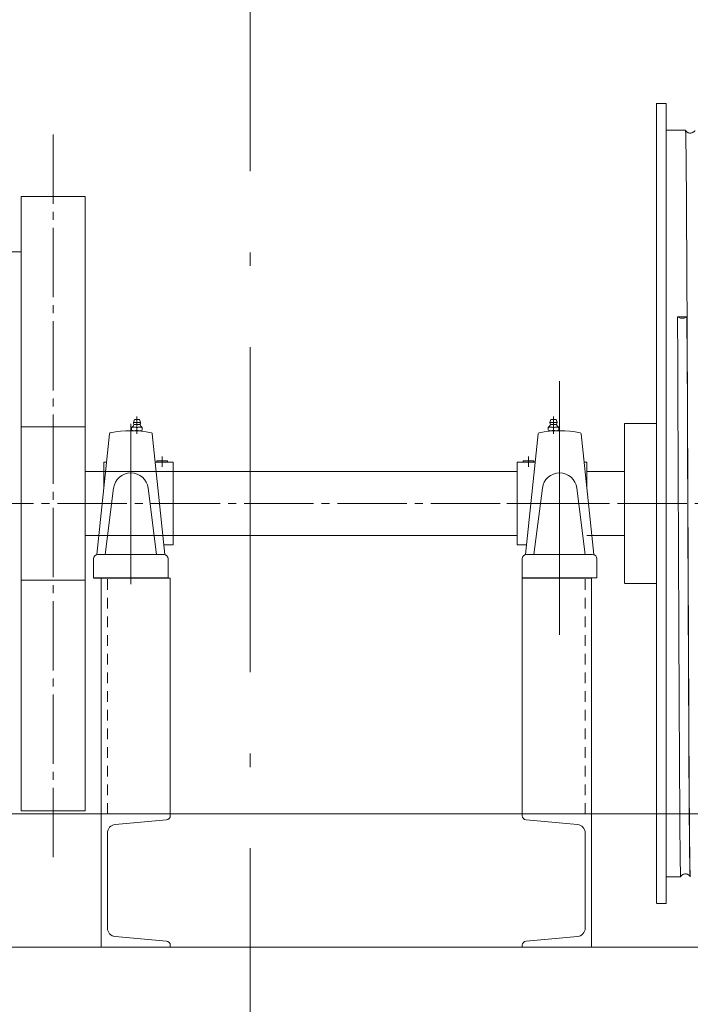
# Model space of a CAD drawing. Units: millimetres. Extents: x 955 to 42949, y 34585 to 68370.
# Drawn here: x 18485 to 19113, y 57878 to 58801 of the extents above; entities that cross this region are included whole.
import ezdxf

# ---------------------------------------------------------------- set-up
doc = ezdxf.new("R2010")
doc.units = ezdxf.units.MM
doc.header["$LTSCALE"] = 100
doc.header["$PDMODE"] = 1
doc.header["$PDSIZE"] = -2
for name, pattern in [('DASHED1', [0.125, 0.0625, -0.0625]), ('ISO-10 一点短鎖線', [4.699, 3.048, -0.762, 0.127, -0.762]), ('S-Center', [0.875, 0.65, -0.075, 0.075, -0.075]), ('S-Dashed', [0.175, 0.1, -0.075])]:
    doc.linetypes.add(name, pattern=pattern)
doc.layers.get('0').update_dxf_attribs({"lineweight": 5})
for name, color, linetype, lineweight in [('00_寸法-バトン_トラス枠間ピッチ', 2, 'Continuous', 5), ('00_寸法-通り芯（舞台）', 3, 'DASHED1', 5), ('01_建築-躯体', 7, 'Continuous', 13), ('02_吊物機構-トラスマシン', 11, 'Continuous', 5)]:
    doc.layers.add(name, color=color, linetype=linetype, lineweight=lineweight)
doc.styles.add('Helvetica Neue', font='Helvetica Neue.ttf')
doc.styles.add('Meiryo', font='Meiryo.ttf')
doc.dimstyles.new('割付上', dxfattribs={"dimtxt": 160, "dimasz": 29.920654, "dimexe": 30, "dimexo": 30, "dimgap": 30, "dimtad": 1, "dimdsep": 46, "dimtxsty": 'Helvetica Neue', "dimblk": 'VW_EMPTYBALL', "dimblk1": 'VW_EMPTYBALL', "dimblk2": 'VW_EMPTYBALL', "dimcen": 0, "dimazin": 0, "dimtfac": 1, "dimtix": 1, "dimtmove": 0, "dimatfit": 0, "dimldrblk": 'VW_EMPTYBALL', "dimfxl": 0, "dimfrac": 2, "dimtolj": 1, "dimarcsym": 0})

# ---------------------------------------------------------------- blocks, each defined once
blk = doc.blocks.new('マシン正面')
at = {"layer": '02_吊物機構-トラスマシン', "linetype": 'Continuous'}
for p, q in [((1416, 791.36), (1416, 641.66)), ((1425, 791), (1416, 791)), ((1425, 791), (1425, 766.38)), ((1425, 766.38), (1425, 641.66)), ((1443.06, 766), (1425, 766)), ((1443.07, 765.99), (1443.06, 766)), ((820, 128), (820, 704)), ((880, 704), (820, 704)), ((880, 128), (880, 704)), ((1416, 641.64), (1416, 566.67)), ((1425, 641.64), (1425, 566.67)), ((1444.44, 591), (1435.56, 591)), ((1416, 566.67), (1416, 491.67)), ((1425, 566.67), (1425, 491.67)), ((923, 490.67), (923, 340.33)), ((926.3, 494.7), (925.4, 492)), ((925.4, 492), (932, 492)), ((925.9, 490.25), (931.5, 490.25)), ((926.3, 494.7), (931.1, 494.7)), ((928.7, 497.7), (928.7, 481.36)), ((931.1, 494.7), (932, 492)), ((1316.9, 494.7), (1316, 492)), ((1322.6, 492), (1316, 492)), ((1322.1, 490.25), (1316.5, 490.25)), ((1321.7, 494.7), (1316.9, 494.7)), ((1319.3, 497.7), (1319.3, 481.36)), ((1321.7, 494.7), (1322.6, 492)), ((1325, 490.67), (1325, 340.33)), ((1386, 491), (1386, 446.38)), ((1416, 491), (1386, 491)), ((1416, 491.67), (1416, 491.37)), ((1416, 491.37), (1416, 416.36)), ((1425, 491.67), (1425, 491.37)), ((1425, 491.37), (1425, 416.36)), ((820, 488), (880, 488)), ((902.92, 481.47), (891, 368.2)), ((923.7, 487.46), (923.7, 484.89)), ((926.2, 484.2), (931.2, 484.2)), ((933.7, 484.89), (933.7, 487.46)), ((943.08, 481.47), (955, 368.2)), ((1304.92, 481.47), (1293, 368.2)), ((1314.3, 484.89), (1314.3, 487.46)), ((1321.8, 484.2), (1316.8, 484.2)), ((1324.3, 487.46), (1324.3, 484.89)), ((1345.08, 481.47), (1357, 368.2)), ((897.6, 454.85), (897.6, 430.9)), ((897.6, 454.85), (900.12, 454.85)), ((897.6, 454.85), (900.12, 454.85)), ((945.88, 454.85), (962.7, 454.85)), ((947.2, 456), (947.2, 454.85)), ((947.2, 456), (957.2, 456)), ((952.2, 460), (952.2, 450.33)), ((952.2, 456), (952.2, 454.85)), ((957.2, 456), (957.2, 454.85)), ((957.2, 456), (957.2, 454.85)), ((962.7, 454.85), (962.7, 377.15)), ((1302.12, 454.85), (1285.3, 454.85)), ((1285.3, 454.85), (1285.3, 377.15)), ((1300.8, 456), (1290.8, 456)), ((1290.8, 456), (1290.8, 454.85)), ((1290.8, 456), (1290.8, 454.85)), ((1295.8, 460), (1295.8, 450.33)), ((1295.8, 456), (1295.8, 454.85)), ((1300.8, 456), (1300.8, 454.85)), ((1350.4, 454.85), (1347.88, 454.85)), ((1350.4, 454.85), (1347.88, 454.85)), ((1350.4, 454.85), (1350.4, 430.9)), ((1285.3, 446), (880, 446)), ((962.7, 446), (972.7, 446)), ((1285.3, 446), (1275.3, 446)), ((1386, 446), (1350.4, 446)), ((1365.13, 446), (1350.4, 446)), ((1386, 446.38), (1386, 416.36)), ((906.85, 430.43), (899, 368.2)), ((939.15, 430.43), (947, 368.2)), ((1308.85, 430.43), (1301, 368.2)), ((1341.15, 430.43), (1349, 368.2)), ((1365.5, 416), (1275.5, 416)), ((1386, 416.36), (1386, 386.35)), ((1416, 416.36), (1416, 341.36)), ((1425, 416.36), (1425, 341.36)), ((1285.3, 386), (880, 386)), ((962.7, 386), (972.7, 386)), ((1285.3, 386), (1275.3, 386)), ((1386, 386), (1350.4, 386)), ((1365.13, 386), (1355.13, 386)), ((1386, 386.35), (1386, 341.37)), ((954.06, 377.15), (962.7, 377.15)), ((1293.94, 377.15), (1285.3, 377.15)), ((888, 364.2), (888, 346.2)), ((892, 368.2), (954, 368.2)), ((958, 364.2), (958, 346.2)), ((1290, 364.2), (1290, 346.2)), ((1356, 368.2), (1294, 368.2)), ((1360, 364.2), (1360, 346.2)), ((880, 344), (820, 344)), ((888, 346.2), (958, 346.2)), ((895, 0), (895, 346)), ((960, 125), (960, 346)), ((1360, 346.2), (1290, 346.2)), ((1290, 125), (1290, 346)), ((1355, 0), (1355, 346)), ((1416, 341), (1386, 341)), ((1416, 341.36), (1416, 341.06)), ((1416, 341.06), (1416, 266.05)), ((1425, 341.36), (1425, 341.06)), ((1425, 341.06), (1425, 266.05)), ((1416, 266.05), (1416, 191.09)), ((1425, 266.05), (1425, 191.09)), ((1416, 191.06), (1416, 41.36)), ((1425, 191.06), (1425, 66.34)), ((820, 128), (880, 128)), ((1425, 66.34), (1425, 41)), ((1438.56, 66), (1425, 66)), ((1438.57, 66.01), (1438.64, 66.14)), ((1447.43, 66.01), (1447.44, 66)), ((1447.56, 66), (1447.44, 66)), ((1425, 41), (1416, 41))]:
    blk.add_line(p, q, dxfattribs=at)
at = {"layer": '02_吊物機構-トラスマシン', "linetype": 'S-Center'}
for p, q in [((850, 84.46), (850, 768.87)), ((1325, 292.98), (1325, 530.62)), ((-283.29, 416), (1778.38, 416))]:
    blk.add_line(p, q, dxfattribs=at)
at = {"layer": '02_吊物機構-トラスマシン'}
for p, q in [((557, 652), (820, 652)), ((953, 346), (888, 346)), ((895, 346), (960, 346)), ((1290, 346), (1355, 346)), ((1695, 125), (-195, 125)), ((1695, 0), (-195, 0))]:
    blk.add_line(p, q, dxfattribs=at)
at = {"layer": '02_吊物機構-トラスマシン', "linetype": 'S-Dashed'}
for p, q in [((901, 125), (901, 346)), ((1349, 125), (1349, 346))]:
    blk.add_line(p, q, dxfattribs=at)
at = {"layer": '02_吊物機構-トラスマシン', "linetype": 'Continuous', "flags": 128}
for points in [[(1445.31, 416), (1445.25, 430.85), (1445.19, 445.68), (1445.13, 460.47), (1445.07, 475.17), (1445.01, 489.75), (1444.95, 504.22), (1444.88, 518.53), (1444.82, 532.65), (1444.76, 546.55), (1444.7, 560.21), (1444.64, 573.61), (1444.58, 586.73), (1444.52, 599.54), (1444.46, 612.02), (1444.4, 624.15), (1444.34, 635.9), (1444.28, 647.26), (1444.22, 658.2), (1444.15, 668.7), (1444.09, 678.75), (1444.03, 688.33), (1443.97, 697.41), (1443.91, 705.99), (1443.85, 714.04), (1443.79, 721.57), (1443.73, 728.54), (1443.67, 734.95), (1443.61, 740.78), (1443.55, 746.03), (1443.49, 750.68), (1443.42, 754.73), (1443.36, 758.16), (1443.3, 760.98), (1443.24, 763.17), (1443.18, 764.74), (1443.12, 765.69), (1443.07, 765.99)], [(1451.87, 765.87), (1451.69, 765.58), (1451.46, 765.25), (1451.16, 764.9), (1450.8, 764.55), (1450.37, 764.21), (1449.88, 763.9), (1449.33, 763.65), (1448.74, 763.46), (1448.13, 763.34), (1447.51, 763.3), (1446.9, 763.34), (1446.29, 763.45), (1445.7, 763.64), (1445.15, 763.89), (1444.65, 764.19), (1444.21, 764.53), (1443.85, 764.88), (1443.56, 765.23), (1443.32, 765.56), (1443.14, 765.86), (1443.07, 765.99)], [(1444.44, 591), (1441.78, 589.81), (1438.22, 589.81), (1435.56, 591)], [(1436.31, 416), (1436.13, 461.68), (1435.94, 506.59), (1435.75, 549.94), (1435.56, 591)], [(1444.44, 591), (1444.62, 549.94), (1444.81, 506.59), (1445, 461.68), (1445.19, 416)], [(1438.56, 66), (1438.5, 66.32), (1438.44, 67.26), (1438.38, 68.84), (1438.32, 71.04), (1438.26, 73.86), (1438.2, 77.3), (1438.13, 81.35), (1438.07, 86), (1438.01, 91.25), (1437.95, 97.08), (1437.89, 103.48), (1437.83, 110.45), (1437.77, 117.97), (1437.71, 126.03), (1437.65, 134.61), (1437.59, 143.7), (1437.53, 153.27), (1437.47, 163.32), (1437.4, 173.83), (1437.34, 184.77), (1437.28, 196.12), (1437.22, 207.88), (1437.16, 220.01), (1437.1, 232.49), (1437.04, 245.31), (1436.98, 258.44), (1436.92, 271.85), (1436.86, 285.51), (1436.8, 299.41), (1436.74, 313.52), (1436.68, 327.81), (1436.61, 342.27), (1436.55, 356.85), (1436.49, 371.54), (1436.43, 386.31), (1436.37, 401.15), (1436.31, 416)], [(1445.19, 416), (1445.25, 401.15), (1445.31, 386.31), (1445.37, 371.54), (1445.43, 356.85), (1445.49, 342.27), (1445.55, 327.81), (1445.62, 313.52), (1445.68, 299.41), (1445.74, 285.51), (1445.8, 271.85), (1445.86, 258.44), (1445.92, 245.31), (1445.98, 232.49), (1446.04, 220.01), (1446.1, 207.88), (1446.16, 196.12), (1446.22, 184.77), (1446.28, 173.83), (1446.34, 163.32), (1446.41, 153.27), (1446.47, 143.7), (1446.53, 134.61), (1446.59, 126.03), (1446.65, 117.97), (1446.71, 110.45), (1446.77, 103.48), (1446.83, 97.08), (1446.89, 91.25), (1446.95, 86), (1447.01, 81.35), (1447.07, 77.3), (1447.14, 73.86), (1447.2, 71.04), (1447.26, 68.84), (1447.32, 67.26), (1447.38, 66.32), (1447.43, 66.01)], [(1447.55, 66), (1447.5, 66.32), (1447.44, 67.26), (1447.38, 68.83), (1447.32, 71.03), (1447.26, 73.85), (1447.2, 77.29), (1447.13, 81.34), (1447.07, 85.99), (1447.01, 91.24), (1446.95, 97.07), (1446.89, 103.48), (1446.83, 110.44), (1446.77, 117.97), (1446.71, 126.02), (1446.65, 134.6), (1446.59, 143.68), (1446.53, 153.27), (1446.47, 163.33), (1446.4, 173.83), (1446.34, 184.77), (1446.28, 196.13), (1446.22, 207.89), (1446.16, 220.01), (1446.1, 232.5), (1446.04, 245.31), (1445.98, 258.43), (1445.92, 271.84), (1445.86, 285.5), (1445.8, 299.41), (1445.74, 313.52), (1445.68, 327.81), (1445.61, 342.27), (1445.55, 356.85), (1445.49, 371.55), (1445.43, 386.32), (1445.37, 401.15), (1445.31, 416)], [(1438.64, 66.14), (1438.82, 66.44), (1439.06, 66.77), (1439.35, 67.12), (1439.71, 67.47), (1440.15, 67.81), (1440.65, 68.11), (1441.2, 68.36), (1441.79, 68.55), (1442.4, 68.66), (1443.01, 68.7), (1443.63, 68.66), (1444.24, 68.54), (1444.83, 68.35), (1445.38, 68.1), (1445.87, 67.79), (1446.3, 67.45), (1446.66, 67.1), (1446.96, 66.75), (1447.19, 66.42), (1447.37, 66.13), (1447.43, 66.01)]]:
    blk.add_lwpolyline(points, dxfattribs=at)
at = {"layer": '02_吊物機構-トラスマシン', "flags": 128}
for points in [[(895, 0), (960, 0), (960, 1.75, 0.388879), (956.35, 5.74), (908.3, 9.94, -0.388878), (901, 17.91), (901, 107.09, -0.388879), (908.3, 115.06), (956.35, 119.26, 0.388878), (960, 123.25), (960, 125), (895, 125), (895, 0)], [(1355, 0), (1290, 0), (1290, 1.75, -0.388879), (1293.65, 5.74), (1341.7, 9.94, 0.388878), (1349, 17.91), (1349, 107.09, 0.388879), (1341.7, 115.06), (1293.65, 119.26, -0.388878), (1290, 123.25), (1290, 125), (1355, 125), (1355, 0)]]:
    blk.add_lwpolyline(points, format="xyb", close=True, dxfattribs=at)
at = {"layer": '02_吊物機構-トラスマシン', "linetype": 'Continuous'}
for centre, radius, start, end in [((920.3, 492.4), 6, 304.587, 339.039), ((928.7, 492), 3.3, 180, 209.044), ((928.7, 492), 3.3, 328.047, 0), ((937.1, 492.4), 6, 200.961, 235.413), ((1310.9, 492.4), 6, 304.587, 339.039), ((1319.3, 492), 3.3, 180, 211.953), ((1327.7, 492.4), 6, 200.961, 235.413), ((1319.3, 492), 3.3, 330.956, 0), ((903.92, 481.36), 1, 101.001, 173.991), ((923, 383.2), 101, 78.999, 101.001), ((926.2, 482.83), 4.87, 59.123, 120.877), ((926.2, 489.07), 4.87, 239.123, 300.877), ((931.2, 482.83), 4.87, 59.123, 120.877), ((931.2, 489.07), 4.87, 239.123, 300.877), ((942.08, 481.36), 1, 6.009, 78.999), ((1305.92, 481.36), 1, 101.001, 173.991), ((1325, 383.2), 101, 78.999, 101.001), ((1316.8, 482.83), 4.87, 59.123, 120.877), ((1316.8, 489.07), 4.87, 239.123, 300.877), ((1321.8, 482.83), 4.87, 59.123, 120.877), ((1321.8, 489.07), 4.87, 239.123, 300.877), ((1344.08, 481.36), 1, 6.009, 78.999), ((923, 428.39), 16.28, 7.192, 172.808), ((1325, 428.39), 16.28, 7.192, 172.808), ((892, 364.2), 4, 90, 180), ((954, 364.2), 4, 360, 90), ((1294, 364.2), 4, 90, 180), ((1356, 364.2), 4, 360, 90)]:
    blk.add_arc(centre, radius, start, end, dxfattribs=at)
blk = doc.blocks.new('VW_EMPTYBALL')
at = {"color": 0, "linetype": 'ByBlock', "lineweight": -2}
blk.add_line((0, 0), (-1, 0), dxfattribs=at)
blk.add_circle((0, 0), 0.5, dxfattribs=at)
blk = doc.blocks.new('*D17')
at = {"layer": '00_寸法-バトン_トラス枠間ピッチ', "color": 0, "lineweight": -2}
for p, q in [((17365.81, 57161.1), (17365.81, 60579.49)), ((19465.81, 57161.1), (19465.81, 60579.49)), ((17395.73, 60549.49), (19435.89, 60549.49))]:
    blk.add_line(p, q, dxfattribs=at)
at = {"layer": 'Defpoints', "color": 0}
for p in [(19465.81, 60549.49), (17365.81, 57131.1), (19465.81, 57131.1)]:
    blk.add_point(p, dxfattribs=at)
at = {"layer": '00_寸法-バトン_トラス枠間ピッチ', "color": 0, "lineweight": -2, "xscale": 29.920654296875, "yscale": 29.920654296875, "zscale": 29.920654296875, "rotation": 180}
blk.add_blockref('VW_EMPTYBALL', (17365.81, 60549.49), dxfattribs=at)
at = {"layer": '00_寸法-バトン_トラス枠間ピッチ', "color": 0, "lineweight": -2, "xscale": 29.920654296875, "yscale": 29.920654296875, "zscale": 29.920654296875}
blk.add_blockref('VW_EMPTYBALL', (19465.81, 60549.49), dxfattribs=at)
at = {"layer": '00_寸法-バトン_トラス枠間ピッチ', "color": 0, "insert": (18415.81, 60660.26), "char_height": 155.167, "attachment_point": 5, "style": 'Meiryo'}
blk.add_mtext('\\A1;2100', dxfattribs=at)

msp = doc.modelspace()

# ---------------------------------------------------------------- linework, layer by layer
at = {"layer": '00_寸法-通り芯（舞台）', "linetype": 'ISO-10 一点短鎖線'}
msp.add_line((18700.815, 45031.732), (18700.815, 62346.468), dxfattribs=at)
at = {"layer": '01_建築-躯体', "linetype": 'Continuous'}
msp.add_line((16805.314, 57931.097), (33905.815, 57931.097), dxfattribs=at)

# ---------------------------------------------------------------- block references
at = {"layer": '02_吊物機構-トラスマシン'}
msp.add_blockref('マシン正面', (17665.814, 57931.094), dxfattribs=at)

# ---------------------------------------------------------------- dimensions: what is measured, and where the dimension line sits
at = {"layer": '00_寸法-バトン_トラス枠間ピッチ'}
dim = msp.add_linear_dim(base=(19465.814, 60549.487), p1=(17365.814, 57131.098), p2=(19465.814, 57131.098), dimstyle='割付上', override={"dimtxt": 155.167101, "dimdec": 1, "dimpost": '<>', "dimtxsty": 'Meiryo', "dimtmove": 2}, dxfattribs=at)
dim.commit()
dim.dimension.update_dxf_attribs({"geometry": '*D17', "text_midpoint": (18415.814, 60660.262)})

doc.saveas('drawing.dxf')
